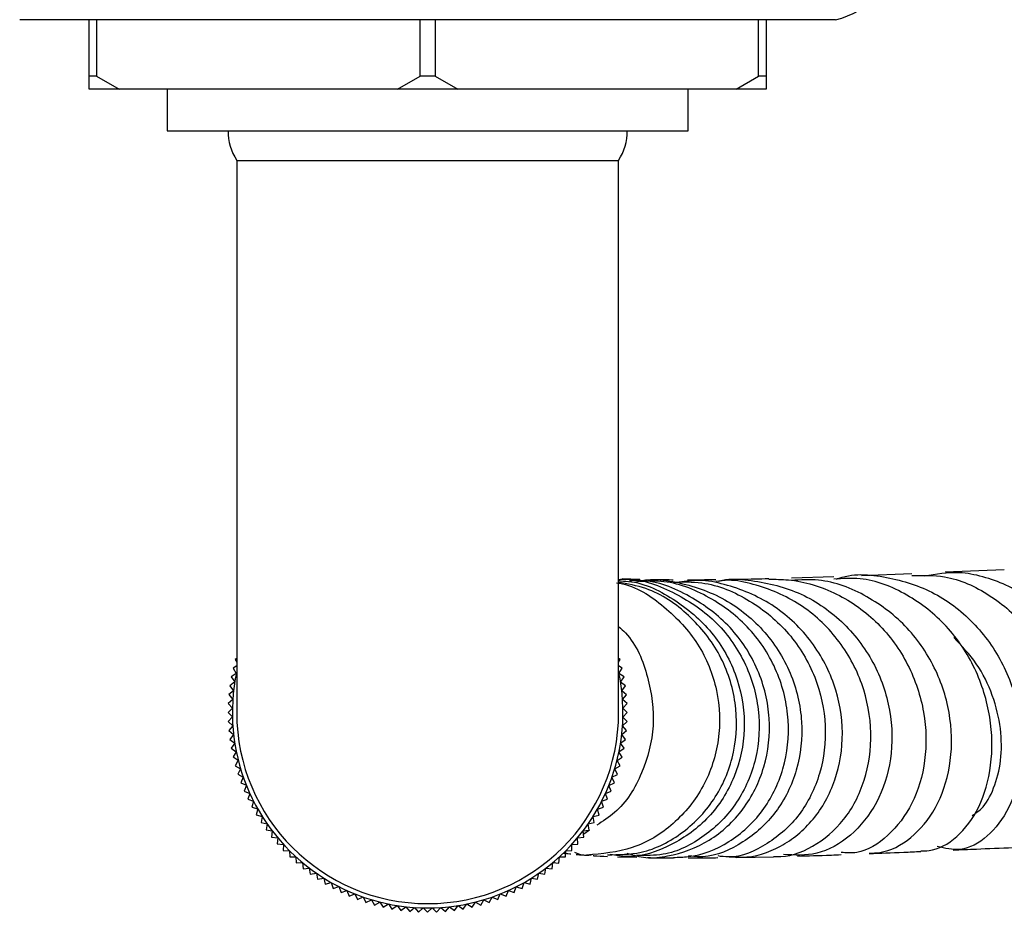
# Model space of a CAD drawing. Units: millimetres. Extents: x 3 to 2496, y 5 to 2495.
# Drawn here: x 876 to 933, y 402 to 453 of the extents above; entities that cross this region are included whole.
import ezdxf

# ---------------------------------------------------------------- set-up
doc = ezdxf.new("R2010")
doc.units = ezdxf.units.MM

msp = doc.modelspace()

# ---------------------------------------------------------------- linework, layer by layer
at = {"color": 7, "linetype": 'Continuous', "lineweight": 25}
for p, q in [((923.25, 453.002), (876.25, 453.002)), ((880.25, 449.752), (880.25, 453.002)), ((880.683, 453.002), (880.683, 449.752)), ((899.317, 449.752), (899.317, 453.002)), ((900.183, 453.002), (900.183, 449.752)), ((918.817, 449.752), (918.817, 453.002)), ((919.25, 453.002), (919.25, 449.752)), ((880.25, 449.002), (880.25, 449.752)), ((880.683, 449.752), (880.25, 449.752)), ((880.683, 449.752), (881.982, 449.002)), ((898.018, 449.002), (899.317, 449.752)), ((900.183, 449.752), (899.317, 449.752)), ((900.183, 449.752), (901.482, 449.002)), ((917.518, 449.002), (918.817, 449.752)), ((919.25, 449.752), (918.817, 449.752)), ((919.25, 449.752), (919.25, 449.002)), ((881.982, 449.002), (880.25, 449.002)), ((898.018, 449.002), (881.982, 449.002)), ((884.75, 449.002), (884.75, 446.602)), ((901.482, 449.002), (898.018, 449.002)), ((917.518, 449.002), (901.482, 449.002)), ((914.75, 446.602), (914.75, 449.002)), ((919.25, 449.002), (917.518, 449.002)), ((884.75, 446.602), (914.75, 446.602)), ((888.75, 444.902), (888.75, 413.102)), ((888.75, 444.902), (910.75, 444.902)), ((910.75, 413.102), (910.75, 444.902)), ((923.144, 420.916), (920.713, 420.838)), ((927.644, 421.097), (924.747, 420.977)), ((932.964, 421.326), (929.554, 421.179)), ((888.75, 415.795), (888.539, 415.663)), ((888.75, 416.211), (888.665, 416.163)), ((888.665, 416.163), (888.75, 416.013)), ((910.836, 416.16), (910.75, 416.208)), ((910.75, 416.008), (910.836, 416.16)), ((910.962, 415.659), (910.75, 415.792)), ((888.729, 415.36), (888.435, 415.157)), ((888.539, 415.663), (888.729, 415.36)), ((910.772, 415.357), (910.962, 415.659)), ((911.066, 415.153), (910.772, 415.357)), ((888.639, 414.864), (888.355, 414.647)), ((888.355, 414.647), (888.571, 414.363)), ((888.435, 415.157), (888.639, 414.864)), ((910.862, 414.86), (911.066, 415.153)), ((911.146, 414.644), (910.862, 414.86)), ((910.93, 414.36), (911.146, 414.644)), ((888.571, 414.363), (888.297, 414.135)), ((888.297, 414.135), (888.525, 413.86)), ((911.204, 414.131), (910.93, 414.36)), ((910.975, 413.857), (911.204, 414.131)), ((888.525, 413.86), (888.262, 413.62)), ((888.262, 413.62), (888.503, 413.356)), ((911.239, 413.616), (910.975, 413.857)), ((910.998, 413.353), (911.239, 413.616)), ((888.503, 413.356), (888.25, 413.104)), ((888.25, 413.104), (888.503, 412.851)), ((911.25, 413.1), (910.998, 413.353)), ((910.998, 412.848), (911.25, 413.1)), ((888.503, 412.851), (888.262, 412.588)), ((888.262, 412.588), (888.525, 412.347)), ((888.525, 412.347), (888.296, 412.073)), ((910.975, 412.343), (911.239, 412.584)), ((911.204, 412.069), (910.975, 412.343)), ((911.239, 412.584), (910.998, 412.848)), ((888.296, 412.073), (888.57, 411.844)), ((888.57, 411.844), (888.354, 411.56)), ((910.93, 411.84), (911.204, 412.069)), ((911.146, 411.556), (910.93, 411.84)), ((888.354, 411.56), (888.638, 411.344)), ((888.638, 411.344), (888.435, 411.05)), ((910.862, 411.34), (911.146, 411.556)), ((911.065, 411.047), (910.862, 411.34)), ((888.435, 411.05), (888.728, 410.847)), ((888.728, 410.847), (888.538, 410.545)), ((910.772, 410.843), (911.065, 411.047)), ((910.962, 410.541), (910.772, 410.843)), ((888.538, 410.545), (888.84, 410.355)), ((888.84, 410.355), (888.664, 410.044)), ((910.659, 410.351), (910.962, 410.541)), ((910.835, 410.041), (910.659, 410.351)), ((888.664, 410.044), (888.975, 409.868)), ((888.975, 409.868), (888.813, 409.55)), ((888.813, 409.55), (889.131, 409.388)), ((910.369, 409.384), (910.687, 409.546)), ((910.525, 409.865), (910.835, 410.041)), ((910.687, 409.546), (910.525, 409.865)), ((889.131, 409.388), (888.983, 409.063)), ((888.983, 409.063), (889.308, 408.915)), ((910.191, 408.912), (910.516, 409.059)), ((910.516, 409.059), (910.369, 409.384)), ((889.308, 408.915), (889.175, 408.584)), ((889.175, 408.584), (889.506, 408.451)), ((889.506, 408.451), (889.388, 408.114)), ((909.993, 408.448), (910.324, 408.58)), ((910.111, 408.111), (909.993, 408.448)), ((910.324, 408.58), (910.191, 408.912)), ((889.388, 408.114), (889.725, 407.996)), ((889.725, 407.996), (889.623, 407.654)), ((909.774, 407.993), (910.111, 408.111)), ((909.876, 407.651), (909.774, 407.993)), ((889.623, 407.654), (889.964, 407.551)), ((889.964, 407.551), (889.877, 407.205)), ((909.534, 407.548), (909.876, 407.651)), ((909.621, 407.202), (909.534, 407.548)), ((889.877, 407.205), (890.223, 407.118)), ((890.223, 407.118), (890.152, 406.768)), ((890.152, 406.768), (890.501, 406.696)), ((890.501, 406.696), (890.445, 406.344)), ((908.997, 406.693), (909.347, 406.765)), ((909.053, 406.341), (908.997, 406.693)), ((909.275, 407.115), (909.621, 407.202)), ((909.347, 406.765), (909.275, 407.115)), ((890.445, 406.344), (890.798, 406.288)), ((890.798, 406.288), (890.758, 405.933)), ((908.7, 406.285), (909.053, 406.341)), ((908.74, 405.93), (908.7, 406.285)), ((909.076, 406.328), (908.751, 406.099)), ((890.758, 405.933), (891.113, 405.893)), ((891.113, 405.893), (891.089, 405.537)), ((891.089, 405.537), (891.445, 405.513)), ((908.053, 405.51), (908.409, 405.534)), ((908.385, 405.89), (908.74, 405.93)), ((908.409, 405.534), (908.385, 405.89)), ((891.445, 405.513), (891.437, 405.156)), ((891.437, 405.156), (891.794, 405.148)), ((891.794, 405.148), (891.802, 404.791)), ((907.696, 404.788), (907.704, 405.145)), ((907.704, 405.145), (908.061, 405.153)), ((908.061, 405.153), (908.053, 405.51)), ((891.802, 404.791), (892.159, 404.799)), ((892.159, 404.799), (892.183, 404.443)), ((892.183, 404.443), (892.539, 404.467)), ((892.539, 404.467), (892.579, 404.112)), ((906.919, 404.11), (906.959, 404.464)), ((906.959, 404.464), (907.315, 404.44)), ((907.315, 404.44), (907.339, 404.797)), ((907.339, 404.797), (907.696, 404.788)), ((910.691, 404.802), (911.797, 404.77)), ((917.559, 404.761), (919.669, 404.803)), ((892.579, 404.112), (892.933, 404.152)), ((892.933, 404.152), (892.989, 403.799)), ((892.989, 403.799), (893.342, 403.855)), ((893.342, 403.855), (893.413, 403.505)), ((906.084, 403.503), (906.156, 403.853)), ((906.156, 403.853), (906.508, 403.797)), ((906.508, 403.797), (906.564, 404.15)), ((906.564, 404.15), (906.919, 404.11)), ((893.413, 403.505), (893.763, 403.577)), ((893.763, 403.577), (893.85, 403.231)), ((893.85, 403.231), (894.197, 403.318)), ((894.197, 403.318), (894.299, 402.976)), ((905.198, 402.974), (905.301, 403.316)), ((905.301, 403.316), (905.647, 403.229)), ((905.647, 403.229), (905.734, 403.575)), ((905.734, 403.575), (906.084, 403.503)), ((894.299, 402.976), (894.641, 403.079)), ((894.641, 403.079), (894.759, 402.742)), ((894.759, 402.742), (895.096, 402.859)), ((895.096, 402.859), (895.229, 402.528)), ((904.268, 402.527), (904.401, 402.858)), ((904.401, 402.858), (904.738, 402.74)), ((904.738, 402.74), (904.856, 403.077)), ((904.856, 403.077), (905.198, 402.974)), ((895.229, 402.528), (895.56, 402.661)), ((895.56, 402.661), (895.708, 402.336)), ((895.708, 402.336), (896.033, 402.483)), ((896.033, 402.483), (896.195, 402.165)), ((896.195, 402.165), (896.513, 402.327)), ((896.513, 402.327), (896.689, 402.017)), ((896.689, 402.017), (897, 402.193)), ((897, 402.193), (897.189, 401.891)), ((902.307, 401.89), (902.497, 402.192)), ((902.497, 402.192), (902.808, 402.016)), ((902.808, 402.016), (902.984, 402.326)), ((902.984, 402.326), (903.302, 402.164)), ((903.302, 402.164), (903.464, 402.482)), ((903.464, 402.482), (903.789, 402.335)), ((903.789, 402.335), (903.937, 402.66)), ((903.937, 402.66), (904.268, 402.527)), ((897.189, 401.891), (897.492, 402.08)), ((897.492, 402.08), (897.695, 401.787)), ((897.695, 401.787), (897.989, 401.99)), ((897.989, 401.99), (898.205, 401.706)), ((898.205, 401.706), (898.489, 401.922)), ((898.489, 401.922), (898.718, 401.648)), ((898.718, 401.648), (898.992, 401.877)), ((898.992, 401.877), (899.232, 401.614)), ((899.232, 401.614), (899.496, 401.854)), ((899.496, 401.854), (899.748, 401.602)), ((899.748, 401.602), (900.001, 401.854)), ((900.001, 401.854), (900.264, 401.613)), ((900.264, 401.613), (900.505, 401.877)), ((900.505, 401.877), (900.779, 401.648)), ((900.779, 401.648), (901.008, 401.922)), ((901.008, 401.922), (901.292, 401.706)), ((901.292, 401.706), (901.508, 401.99)), ((901.508, 401.99), (901.802, 401.786)), ((901.802, 401.786), (902.005, 402.08)), ((902.005, 402.08), (902.307, 401.89))]:
    msp.add_line(p, q, dxfattribs=at)
for centre, radius, start, end in [((922.267, 457.393), 4.5, 282.6171, 355.0111), ((891.39, 446.602), 3.14, 180, 212.7791), ((908.11, 446.602), 3.14, 327.2209, 0), ((899.75, 413.102), 11.25, 167.8985, 12.1015), ((899.75, 413.102), 11, 180, 270), ((899.75, 413.102), 11, 270, 0)]:
    msp.add_arc(centre, radius, start, end, dxfattribs=at)
for points, knots in [([(928.159, 405.135), (928.316, 405.135), (929.03, 405.135), (930.285, 405.83), (931.589, 407.556), (932.308, 410.01), (932.267, 412.837), (931.398, 415.678), (929.736, 418.184), (927.425, 419.983), (925.112, 420.914), (923.653, 420.823), (923.145, 420.791)], [0, 0, 0, 0, 0.0324151, 0.1472289, 0.2619936, 0.3762649, 0.4900172, 0.6032047, 0.7158582, 0.8280949, 0.9400988, 1, 1, 1, 1]), ([(923.311, 420.792), (923.36, 420.81), (924.33, 421.167), (926.41, 420.953), (929.179, 420.031), (931.519, 418.113), (933.172, 415.581), (934.02, 412.727), (934.04, 409.93), (933.319, 407.531), (932.041, 405.863), (930.52, 405.047), (929.547, 405.288), (929.108, 405.396)], [0, 0, 0, 0, 0.005422, 0.108195, 0.210718, 0.31288, 0.414613, 0.515868, 0.616682, 0.717141, 0.817367, 0.917525, 1, 1, 1, 1]), ([(927.642, 420.987), (928.273, 421.003), (929.831, 421.044), (932.175, 419.972), (934.362, 418.063), (935.923, 415.51), (936.747, 412.675), (936.821, 409.909), (936.221, 407.534), (935.121, 405.962), (934.098, 405.246), (933.56, 405.387), (933.478, 405.408)], [0, 0, 0, 0, 0.076592, 0.188848, 0.300949, 0.413064, 0.525402, 0.638102, 0.751277, 0.864987, 0.979229, 1, 1, 1, 1]), ([(934.558, 405.792), (934.692, 405.678), (935.025, 405.396), (935.875, 405.385), (937.009, 405.833), (938.138, 407.378), (938.786, 409.648), (938.781, 412.382), (938.03, 415.232), (936.531, 417.838), (934.383, 419.883), (932.203, 420.865), (930.162, 421.262), (929.035, 421.072), (928.371, 420.96)], [0, 0, 0, 0, 0.033422, 0.082699, 0.181834, 0.280961, 0.379974, 0.479036, 0.578317, 0.677926, 0.77796, 0.878426, 0.928336, 1, 1, 1, 1]), ([(910.624, 420.573), (910.682, 420.565), (911.701, 420.429), (913.454, 419.25), (915.449, 417.147), (916.549, 414.408), (916.654, 411.514), (915.759, 408.785), (913.992, 406.594), (911.596, 405.126), (909.797, 404.973), (908.904, 404.898)], [0, 0, 0, 0, 0.0075487, 0.1318145, 0.2559377, 0.3799649, 0.5039833, 0.6281007, 0.7524181, 0.8769964, 1, 1, 1, 1]), ([(910.106, 404.919), (910.76, 404.922), (912.303, 404.929), (914.554, 406.114), (916.457, 408.136), (917.533, 410.786), (917.628, 413.681), (916.717, 416.483), (914.89, 418.78), (912.77, 420.253), (911.263, 420.508), (910.721, 420.599)], [0, 0, 0, 0, 0.089207, 0.210372, 0.331342, 0.452063, 0.572505, 0.692693, 0.812703, 0.932645, 1, 1, 1, 1]), ([(910.75, 420.683), (910.939, 420.679), (912.113, 420.652), (914.127, 419.62), (916.35, 417.679), (917.74, 415.041), (918.152, 412.15), (917.554, 409.345), (916.045, 406.966), (913.849, 405.386), (911.777, 404.682), (910.594, 404.878), (910.272, 404.932)], [0, 0, 0, 0, 0.0225853, 0.1401433, 0.2574779, 0.3745412, 0.4913293, 0.607871, 0.7242143, 0.8404154, 0.9565437, 1, 1, 1, 1]), ([(910.75, 420.764), (910.838, 420.772), (911.9, 420.873), (913.926, 420.119), (916.386, 418.512), (918.129, 416.089), (918.956, 413.282), (918.789, 410.409), (917.672, 407.823), (915.772, 405.899), (913.674, 404.838), (912.306, 404.873), (911.793, 404.887)], [0, 0, 0, 0, 0.010297, 0.125393, 0.240266, 0.35502, 0.469779, 0.584659, 0.699751, 0.815103, 0.930731, 1, 1, 1, 1]), ([(911.973, 420.764), (911.735, 420.77), (911.368, 420.779), (911.067, 420.792), (910.961, 420.796)], [0, 0, 0, 0, 0.648363, 1, 1, 1, 1]), ([(911.228, 405.002), (911.591, 404.895), (912.357, 404.67), (914.011, 404.863), (916.044, 405.602), (918.03, 407.438), (919.272, 409.923), (919.588, 412.77), (918.909, 415.612), (917.294, 418.124), (914.916, 419.886), (912.797, 420.763), (911.592, 420.7), (911.374, 420.689)], [0, 0, 0, 0, 0.048627, 0.102542, 0.211305, 0.320083, 0.428853, 0.537727, 0.646802, 0.756142, 0.865772, 0.975687, 1, 1, 1, 1]), ([(911.642, 420.612), (911.895, 420.669), (912.631, 420.833), (914.391, 420.606), (916.783, 419.852), (919.167, 417.966), (920.78, 415.442), (921.452, 412.573), (921.137, 409.737), (919.916, 407.266), (917.988, 405.548), (916.131, 404.712), (915.048, 404.82), (914.767, 404.848)], [0, 0, 0, 0, 0.028762, 0.083632, 0.194259, 0.304854, 0.415132, 0.525058, 0.634632, 0.743898, 0.852939, 0.961866, 1, 1, 1, 1]), ([(913.904, 404.763), (914.191, 404.769), (915.297, 404.791), (917.18, 405.539), (919.136, 407.317), (920.367, 409.804), (920.68, 412.654), (920.007, 415.509), (918.404, 418.029), (916.048, 419.827), (913.765, 420.742), (912.378, 420.665), (911.975, 420.643)], [0, 0, 0, 0, 0.040234, 0.15517, 0.270079, 0.384669, 0.49892, 0.612848, 0.726512, 0.840004, 0.953437, 1, 1, 1, 1]), ([(913.892, 420.737), (913.87, 420.737), (913.611, 420.737), (913.219, 420.742), (912.819, 420.747), (912.643, 420.75), (912.625, 420.75)], [0, 0, 0, 0, 0.046471, 0.536492, 0.951292, 1, 1, 1, 1]), ([(913.889, 420.613), (914.443, 420.628), (915.986, 420.67), (918.38, 419.64), (920.671, 417.747), (922.197, 415.187), (922.807, 412.333), (922.467, 409.531), (921.258, 407.107), (919.379, 405.461), (917.646, 404.687), (916.679, 404.816), (916.476, 404.844)], [0, 0, 0, 0, 0.063365, 0.176421, 0.289268, 0.402059, 0.514945, 0.628061, 0.741507, 0.855334, 0.969554, 1, 1, 1, 1]), ([(917.128, 404.802), (917.37, 404.784), (918.367, 404.71), (920.133, 405.273), (922.055, 406.835), (923.346, 409.157), (923.795, 411.919), (923.3, 414.788), (921.876, 417.4), (919.657, 419.451), (917.344, 420.409), (915.493, 420.783), (914.624, 420.658), (914.246, 420.604)], [0, 0, 0, 0, 0.034718, 0.142959, 0.251195, 0.359351, 0.467594, 0.576061, 0.684849, 0.794017, 0.903583, 0.957964, 1, 1, 1, 1]), ([(916.343, 420.746), (916.246, 420.745), (915.652, 420.736), (915.129, 420.734), (914.731, 420.735), (914.719, 420.735)], [0, 0, 0, 0, 0.159794, 0.973083, 1, 1, 1, 1]), ([(919.67, 404.818), (919.72, 404.814), (920.481, 404.753), (921.979, 405.281), (923.81, 406.805), (925.033, 409.137), (925.432, 411.912), (924.907, 414.795), (923.478, 417.411), (921.28, 419.463), (919.003, 420.404), (917.315, 420.778), (916.593, 420.684), (916.352, 420.653)], [0, 0, 0, 0, 0.008088, 0.122753, 0.237358, 0.351566, 0.465325, 0.578631, 0.691528, 0.80411, 0.91652, 0.972119, 1, 1, 1, 1]), ([(916.489, 420.666), (916.568, 420.688), (917.124, 420.841), (918.723, 420.711), (921.162, 420.169), (923.696, 418.458), (925.537, 416.063), (926.511, 413.249), (926.551, 410.387), (925.716, 407.829), (924.179, 405.921), (922.236, 404.82), (920.892, 404.894), (920.251, 404.93)], [0, 0, 0, 0, 0.008783, 0.061604, 0.168033, 0.274419, 0.380424, 0.486009, 0.59117, 0.695945, 0.800423, 0.90474, 1, 1, 1, 1]), ([(919.409, 420.803), (918.85, 420.788), (918.124, 420.77), (917.536, 420.763), (917.401, 420.761)], [0, 0, 0, 0, 0.770923, 1, 1, 1, 1]), ([(919.408, 420.779), (919.782, 420.778), (921.122, 420.773), (923.377, 420.06), (925.787, 418.343), (927.536, 415.923), (928.463, 413.124), (928.515, 410.293), (927.749, 407.766), (926.326, 405.927), (924.807, 404.962), (923.865, 405.024), (923.563, 405.044)], [0, 0, 0, 0, 0.043418, 0.155679, 0.267942, 0.380153, 0.492514, 0.60519, 0.718302, 0.831913, 0.946037, 1, 1, 1, 1]), ([(925.185, 405.007), (925.387, 405.013), (926.215, 405.039), (927.639, 405.771), (929.101, 407.515), (929.941, 409.955), (929.983, 412.757), (929.153, 415.579), (927.483, 418.082), (925.116, 419.891), (922.733, 420.831), (921.232, 420.741), (920.715, 420.71)], [0, 0, 0, 0, 0.0362894, 0.1487577, 0.2612174, 0.3735779, 0.48606, 0.5988399, 0.712043, 0.8257324, 0.9399116, 1, 1, 1, 1]), ([(910.75, 418.058), (910.883, 417.937), (911.726, 417.174), (912.531, 415.151), (912.916, 412.329), (912.201, 409.584), (910.98, 407.562), (909.845, 406.844), (909.487, 406.618)], [0, 0, 0, 0, 0.040128, 0.255347, 0.470569, 0.685759, 0.900888, 1, 1, 1, 1]), ([(931.116, 407.17), (931.294, 407.285), (931.793, 407.609), (932.404, 408.713), (932.821, 410.303), (932.818, 412.17), (932.349, 414.102), (931.455, 415.952), (930.52, 416.936), (930.061, 417.42)], [0, 0, 0, 0, 0.0849883, 0.2382997, 0.3914873, 0.5446354, 0.6980012, 0.8516616, 1, 1, 1, 1]), ([(907.583, 405.009), (907.683, 404.997), (907.798, 404.983), (907.981, 404.967), (908.005, 404.965)], [0, 0, 0, 0, 0.865607, 1, 1, 1, 1]), ([(908.202, 405.058), (908.393, 404.982), (908.741, 404.844), (909.109, 404.911), (909.274, 404.94)], [0, 0, 0, 0, 0.551595, 1, 1, 1, 1]), ([(925.187, 404.985), (925.82, 405.008), (926.727, 405.042), (927.828, 405.091), (928.16, 405.105)], [0, 0, 0, 0, 0.69865, 1, 1, 1, 1]), ([(930.017, 405.187), (930.457, 405.206), (931.516, 405.254), (932.751, 405.302), (933.474, 405.33)], [0, 0, 0, 0, 0.414931, 1, 1, 1, 1]), ([(908.299, 404.939), (908.387, 404.93), (908.553, 404.914), (908.793, 404.898), (908.905, 404.891)], [0, 0, 0, 0, 0.533051, 1, 1, 1, 1]), ([(909.28, 404.865), (909.296, 404.864), (909.52, 404.848), (909.827, 404.834), (910.112, 404.821)], [0, 0, 0, 0, 0.068013, 1, 1, 1, 1]), ([(912.418, 404.752), (912.429, 404.752), (912.789, 404.741), (913.356, 404.743), (913.905, 404.744)], [0, 0, 0, 0, 0.031399, 1, 1, 1, 1]), ([(914.762, 404.74), (914.956, 404.738), (915.428, 404.734), (916.083, 404.743), (916.469, 404.748)], [0, 0, 0, 0, 0.4100115, 1, 1, 1, 1]), ([(921.053, 404.843), (921.662, 404.858), (922.422, 404.877), (923.376, 404.914), (923.566, 404.922)], [0, 0, 0, 0, 0.801002, 1, 1, 1, 1])]:
    msp.add_open_spline(points, degree=3, knots=knots, dxfattribs=at)

doc.saveas('drawing.dxf')
